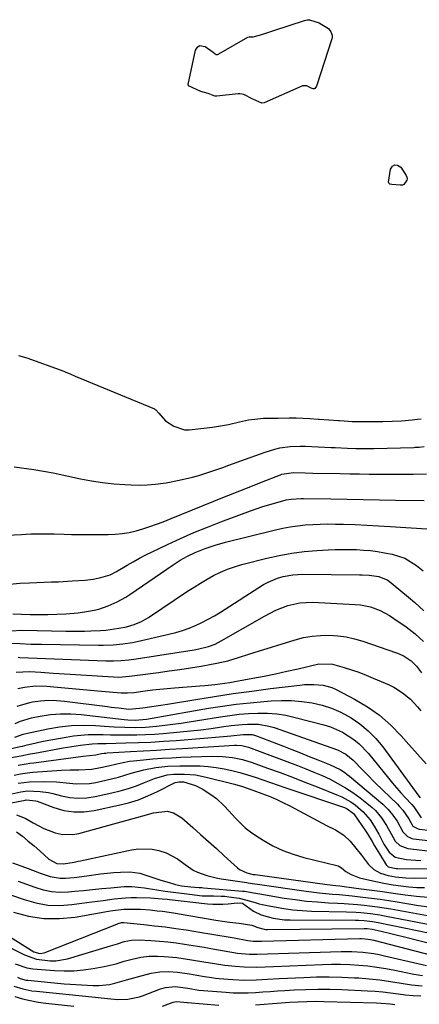
# Model space of a CAD drawing. Units: inches. Extents: x 1910372 to 1915687, y 390300 to 395580.
# Drawn here: x 1910886 to 1911029, y 393824 to 394177 of the extents above; entities that cross this region are included whole.
import ezdxf

# ---------------------------------------------------------------- set-up
doc = ezdxf.new("R2010")
doc.units = ezdxf.units.IN
doc.header["$MEASUREMENT"] = 0
doc.layers.add('7', color=7, linetype='Continuous')
doc.layers.add('8', color=7, linetype='Continuous')

msp = doc.modelspace()

# ---------------------------------------------------------------- linework, layer by layer
at = {"layer": '7', "color": 18}
for points in [[(1910883.63, 394016.64, 1632), (1910890.65, 394015.7, 1632), (1910897.64, 394014.46, 1632), (1910907.46, 394012.38, 1632), (1910911.42, 394011.64, 1632), (1910915.39, 394011.03, 1632), (1910919.39, 394010.59, 1632), (1910923.41, 394010.28, 1632), (1910925.66, 394010.16, 1632), (1910928.56, 394010.1, 1632), (1910931.45, 394010.16, 1632), (1910934.34, 394010.41, 1632), (1910937.21, 394010.78, 1632), (1910938.25, 394010.95, 1632), (1910942.93, 394011.83, 1632), (1910947.71, 394012.99, 1632), (1910949.92, 394013.61, 1632), (1910954.3, 394014.98, 1632), (1910958.63, 394016.49, 1632), (1910960.79, 394017.27, 1632), (1910965.1, 394018.83, 1632), (1910973.85, 394022, 1632), (1910977.35, 394023.07, 1632), (1910979.13, 394023.45, 1632), (1910982.76, 394023.96, 1632), (1910986.41, 394024.12, 1632), (1910988.24, 394024.08, 1632), (1910997.51, 394023.64, 1632), (1910999, 394023.57, 1632), (1911003.47, 394023.38, 1632), (1911006.46, 394023.29, 1632), (1911008.61, 394023.27, 1632), (1911011.84, 394023.29, 1632), (1911012.92, 394023.31, 1632), (1911027.31, 394023.67, 1632), (1911027.77, 394023.68, 1632), (1911029.16, 394023.78, 1632), (1911030.99, 394024, 1632)], [(1910881.01, 393992.11, 1634), (1910886.27, 393992.4, 1634), (1910889.61, 393992.56, 1634), (1910892.96, 393992.64, 1634), (1910896.31, 393992.65, 1634), (1910897.98, 393992.62, 1634), (1910901.61, 393992.5, 1634), (1910904.26, 393992.42, 1634), (1910906.92, 393992.36, 1634), (1910909.57, 393992.34, 1634), (1910912.22, 393992.33, 1634), (1910917.37, 393992.35, 1634), (1910919.91, 393992.46, 1634), (1910922.44, 393992.7, 1634), (1910924.94, 393993.13, 1634), (1910927.42, 393993.7, 1634), (1910929.88, 393994.41, 1634), (1910932.31, 393995.18, 1634), (1910934.72, 393996.04, 1634), (1910937.1, 393996.96, 1634), (1910940.01, 393998.14, 1634), (1910943.83, 393999.69, 1634), (1910947.66, 394001.24, 1634), (1910951.48, 394002.79, 1634), (1910955.31, 394004.34, 1634), (1910956.83, 394004.95, 1634), (1910960.75, 394006.52, 1634), (1910964.68, 394008.09, 1634), (1910968.61, 394009.64, 1634), (1910972.54, 394011.18, 1634), (1910979.28, 394013.81, 1634), (1910979.85, 394014.02, 1634), (1910984.04, 394014.62, 1634), (1910988.25, 394014.5, 1634), (1910990.97, 394014.44, 1634), (1911000.81, 394014.24, 1634), (1911004.29, 394014.18, 1634), (1911007.77, 394014.12, 1634), (1911011.25, 394014.07, 1634), (1911014.73, 394014.03, 1634), (1911019.03, 394014, 1634), (1911021.7, 394013.99, 1634), (1911024.36, 394014.01, 1634), (1911027.02, 394014.04, 1634), (1911031.79, 394014.11, 1634)], [(1910882.05, 393974.57, 1636), (1910885.59, 393974.83, 1636), (1910889.13, 393975.01, 1636), (1910896.99, 393975.31, 1636), (1910899.49, 393975.41, 1636), (1910904.48, 393975.68, 1636), (1910909.14, 393976.01, 1636), (1910911.94, 393976.33, 1636), (1910914.71, 393976.89, 1636), (1910918.05, 393977.87, 1636), (1910920.4, 393979.06, 1636), (1910924.22, 393981.33, 1636), (1910926.43, 393982.6, 1636), (1910928.66, 393983.83, 1636), (1910930.92, 393985.01, 1636), (1910933.2, 393986.14, 1636), (1910938.71, 393988.78, 1636), (1910943.44, 393990.97, 1636), (1910948.22, 393993.08, 1636), (1910953.05, 393995.05, 1636), (1910957.92, 393996.94, 1636), (1910968.5, 394000.89, 1636), (1910973.01, 394002.45, 1636), (1910977.6, 394003.79, 1636), (1910981.35, 394004.77, 1636), (1910983.12, 394005.08, 1636), (1910986.72, 394005.32, 1636), (1910987.62, 394005.32, 1636), (1910997.45, 394005.15, 1636), (1911003.27, 394005.05, 1636), (1911009.08, 394004.95, 1636), (1911014.9, 394004.85, 1636), (1911020.71, 394004.74, 1636), (1911030.94, 394004.55, 1636)], [(1910883.17, 393963.86, 1638), (1910889.3, 393963.66, 1638), (1910892.5, 393963.61, 1638), (1910895.71, 393963.62, 1638), (1910898.91, 393963.73, 1638), (1910902.11, 393963.91, 1638), (1910906.64, 393964.27, 1638), (1910910.34, 393964.79, 1638), (1910912.37, 393965.17, 1638), (1910914.08, 393965.59, 1638), (1910917.41, 393966.69, 1638), (1910920.62, 393968.16, 1638), (1910923.68, 393969.89, 1638), (1910925.17, 393970.85, 1638), (1910940.75, 393981.46, 1638), (1910943.29, 393983.09, 1638), (1910945.9, 393984.58, 1638), (1910948.61, 393985.9, 1638), (1910952.2, 393987.31, 1638), (1910955.86, 393988.53, 1638), (1910959.58, 393989.56, 1638), (1910977.48, 393994.05, 1638), (1910980.14, 393994.65, 1638), (1910982.81, 393995.16, 1638), (1910985.5, 393995.53, 1638), (1910988.2, 393995.82, 1638), (1910990.92, 393996, 1638), (1910993.64, 393996.12, 1638), (1910996.36, 393996.16, 1638), (1910999.09, 393996.13, 1638), (1911002.01, 393996.06, 1638), (1911006.2, 393995.93, 1638), (1911010.38, 393995.76, 1638), (1911014.56, 393995.53, 1638), (1911018.74, 393995.27, 1638), (1911031.92, 393994.35, 1638)], [(1910882.17, 393953.29, 1642), (1910885.64, 393953.16, 1642), (1910889.55, 393953.01, 1642), (1910893.46, 393952.92, 1642), (1910913.88, 393952.6, 1642), (1910915.64, 393952.6, 1642), (1910919.15, 393952.72, 1642), (1910922.66, 393953.04, 1642), (1910926.12, 393953.59, 1642), (1910927.85, 393953.94, 1642), (1910939.2, 393956.54, 1642), (1910941.65, 393957.17, 1642), (1910944.07, 393957.89, 1642), (1910946.45, 393958.75, 1642), (1910948.8, 393959.7, 1642), (1910951.1, 393960.77, 1642), (1910953.36, 393961.91, 1642), (1910955.57, 393963.15, 1642), (1910957.74, 393964.47, 1642), (1910973.27, 393974.35, 1642), (1910974.89, 393975.27, 1642), (1910978.31, 393976.73, 1642), (1910980.31, 393977.31, 1642), (1910983.78, 393977.93, 1642), (1910987.3, 393978.11, 1642), (1911007.78, 393977.84, 1642), (1911008.65, 393977.83, 1642), (1911011.25, 393977.76, 1642), (1911014.67, 393977.26, 1642), (1911017.86, 393975.92, 1642), (1911019.85, 393974.4, 1642), (1911022.63, 393972.14, 1642), (1911025.37, 393969.86, 1642), (1911027.66, 393967.91, 1642), (1911030.91, 393964.98, 1642)], [(1910885.08, 393948.26, 1644), (1910885.69, 393948.23, 1644), (1910916.58, 393946.97, 1644), (1910919.31, 393946.94, 1644), (1910922.04, 393947.06, 1644), (1910924.76, 393947.32, 1644), (1910927.46, 393947.69, 1644), (1910948.26, 393950.94, 1644), (1910949.55, 393951.17, 1644), (1910953.4, 393952.14, 1644), (1910955.79, 393953.03, 1644), (1910958.06, 393954.18, 1644), (1910973.57, 393963.07, 1644), (1910977.65, 393965.15, 1644), (1910981.91, 393966.81, 1644), (1910986.33, 393967.84, 1644), (1910990.86, 393968.04, 1644), (1911006.19, 393967.28, 1644), (1911008.06, 393967.1, 1644), (1911011.7, 393966.34, 1644), (1911015.21, 393965.02, 1644), (1911018.52, 393963.27, 1644), (1911020.1, 393962.25, 1644), (1911024.54, 393959.16, 1644), (1911027.77, 393956.71, 1644), (1911030.78, 393953.99, 1644)], [(1910884.3, 393942.94, 1646), (1910889.05, 393943.2, 1646), (1910893.23, 393942.87, 1646), (1910897.62, 393942.56, 1646), (1910899.81, 393942.42, 1646), (1910919.32, 393941.22, 1646), (1910921.25, 393941.17, 1646), (1910925.11, 393941.43, 1646), (1910927.03, 393941.66, 1646), (1910935.49, 393942.82, 1646), (1910939.33, 393943.36, 1646), (1910943.16, 393943.92, 1646), (1910946.99, 393944.51, 1646), (1910950.82, 393945.12, 1646), (1910954.51, 393945.73, 1646), (1910956.48, 393946.09, 1646), (1910960.36, 393947.02, 1646), (1910964.19, 393948.18, 1646), (1910968, 393949.38, 1646), (1910969.91, 393949.97, 1646), (1910984.66, 393954.54, 1646), (1910987.65, 393955.31, 1646), (1910990.67, 393955.87, 1646), (1910993.73, 393956.14, 1646), (1910996.82, 393956.21, 1646), (1910999.9, 393955.98, 1646), (1911002.95, 393955.57, 1646), (1911005.95, 393954.88, 1646), (1911008.91, 393954.01, 1646), (1911021, 393949.83, 1646), (1911021.94, 393949.47, 1646), (1911023.77, 393948.61, 1646), (1911026.34, 393946.99, 1646), (1911028.27, 393945.11, 1646), (1911030.06, 393942.69, 1646)], [(1910884.92, 393937.03, 1648), (1910887.25, 393937.58, 1648), (1910891.3, 393938.04, 1648), (1910895.37, 393937.93, 1648), (1910899.17, 393937.54, 1648), (1910903.12, 393937.15, 1648), (1910907.06, 393936.77, 1648), (1910911.01, 393936.41, 1648), (1910914.96, 393936.06, 1648), (1910922.05, 393935.45, 1648), (1910924.32, 393935.44, 1648), (1910926.59, 393935.67, 1648), (1910930.72, 393936.2, 1648), (1910933.36, 393936.51, 1648), (1910935.99, 393936.8, 1648), (1910938.63, 393937.05, 1648), (1910941.27, 393937.27, 1648), (1910950.28, 393937.96, 1648), (1910952.1, 393938.11, 1648), (1910955.73, 393938.49, 1648), (1910959.37, 393938.95, 1648), (1910961.16, 393939.21, 1648), (1910962.94, 393939.51, 1648), (1910969.36, 393940.71, 1648), (1910973.46, 393941.5, 1648), (1910977.54, 393942.33, 1648), (1910981.61, 393943.23, 1648), (1910985.68, 393944.16, 1648), (1910993.07, 393945.91, 1648), (1910998.06, 393945.8, 1648), (1911002.2, 393944.59, 1648), (1911004.85, 393943.76, 1648), (1911007.49, 393942.86, 1648), (1911010.09, 393941.86, 1648), (1911012.66, 393940.8, 1648), (1911018.37, 393938.32, 1648), (1911020.04, 393937.5, 1648), (1911023.18, 393935.55, 1648), (1911026.04, 393933.17, 1648), (1911028.61, 393930.49, 1648), (1911029.8, 393929.05, 1648)], [(1910883.9, 393924.51, 1652), (1910885.82, 393925.35, 1652), (1910889.86, 393926.5, 1652), (1910892.97, 393927.11, 1652), (1910896.62, 393927.66, 1652), (1910900.27, 393927.97, 1652), (1910903.94, 393927.95, 1652), (1910907.62, 393927.69, 1652), (1910923.08, 393925.9, 1652), (1910924.4, 393925.76, 1652), (1910927.04, 393925.66, 1652), (1910931.15, 393926.09, 1652), (1910933.19, 393926.41, 1652), (1910953.5, 393929.94, 1652), (1910958.44, 393930.72, 1652), (1910963.4, 393931.41, 1652), (1910968.38, 393931.95, 1652), (1910973.37, 393932.39, 1652), (1910975.97, 393932.58, 1652), (1910979.66, 393932.72, 1652), (1910983.34, 393932.68, 1652), (1910987.01, 393932.38, 1652), (1910990.67, 393931.9, 1652), (1910994.25, 393931.09, 1652), (1910997.72, 393930.01, 1652), (1911001.06, 393928.54, 1652), (1911004.7, 393926.56, 1652), (1911007.9, 393924.33, 1652), (1911010.9, 393921.87, 1652), (1911013.59, 393919.09, 1652), (1911016.08, 393916.08, 1652), (1911029.11, 393898.34, 1652), (1911029.56, 393897.75, 1652)], [(1910883.84, 393919.55, 1654), (1910886.83, 393920.62, 1654), (1910888.37, 393921.01, 1654), (1910895.66, 393922.53, 1654), (1910899.92, 393923.23, 1654), (1910904.19, 393923.71, 1654), (1910908.49, 393923.85, 1654), (1910912.81, 393923.75, 1654), (1910917.73, 393923.44, 1654), (1910919.6, 393923.33, 1654), (1910923.34, 393923.15, 1654), (1910927.07, 393923.06, 1654), (1910930.81, 393923.19, 1654), (1910934.81, 393923.55, 1654), (1910937.74, 393923.87, 1654), (1910940.66, 393924.23, 1654), (1910943.58, 393924.64, 1654), (1910946.49, 393925.08, 1654), (1910957.74, 393926.9, 1654), (1910961.1, 393927.38, 1654), (1910964.47, 393927.77, 1654), (1910967.85, 393928.03, 1654), (1910971.24, 393928.21, 1654), (1910974.62, 393928.17, 1654), (1910977.98, 393927.93, 1654), (1910981.3, 393927.41, 1654), (1910984.6, 393926.69, 1654), (1910994.95, 393923.97, 1654), (1910997.25, 393923.24, 1654), (1911001.65, 393921.31, 1654), (1911005.71, 393918.7, 1654), (1911007.58, 393917.19, 1654), (1911010.91, 393913.7, 1654), (1911018.12, 393904.85, 1654), (1911019.59, 393903.08, 1654), (1911022.62, 393899.61, 1654), (1911024.17, 393897.91, 1654), (1911026.53, 393895.38, 1654), (1911027.29, 393894.52, 1654), (1911029.87, 393890.63, 1654)], [(1910880.94, 393915.19, 1656), (1910885.72, 393916.19, 1656), (1910886.58, 393916.38, 1656), (1910888.31, 393916.77, 1656), (1910889.89, 393917.14, 1656), (1910893.56, 393917.95, 1656), (1910894.79, 393918.19, 1656), (1910902.25, 393919.6, 1656), (1910904.9, 393920.02, 1656), (1910907.55, 393920.33, 1656), (1910910.22, 393920.48, 1656), (1910912.9, 393920.52, 1656), (1910915.58, 393920.48, 1656), (1910918.27, 393920.44, 1656), (1910920.96, 393920.41, 1656), (1910924.56, 393920.38, 1656), (1910927.71, 393920.39, 1656), (1910930.85, 393920.47, 1656), (1910933.98, 393920.65, 1656), (1910937.12, 393920.89, 1656), (1910943.23, 393921.45, 1656), (1910946.96, 393921.82, 1656), (1910950.68, 393922.23, 1656), (1910954.4, 393922.71, 1656), (1910958.11, 393923.22, 1656), (1910961.65, 393923.75, 1656), (1910965.54, 393924.17, 1656), (1910967.48, 393924.27, 1656), (1910971.38, 393924.21, 1656), (1910975.18, 393923.55, 1656), (1910977.04, 393923, 1656), (1910999.78, 393914.99, 1656), (1911002.83, 393913.46, 1656), (1911005.45, 393911.27, 1656), (1911008.79, 393907.8, 1656), (1911010.32, 393906.25, 1656), (1911013.41, 393903.19, 1656), (1911021.34, 393895.47, 1656), (1911022.01, 393894.79, 1656), (1911023.26, 393893.36, 1656), (1911025.42, 393890.23, 1656), (1911026.94, 393887.64, 1656), (1911028.8, 393886.62, 1656), (1911029.22, 393886.54, 1656), (1911054.28, 393883.66, 1656)], [(1910881.89, 393912.12, 1658), (1910885.94, 393912.91, 1658), (1910889.36, 393913.55, 1658), (1910891.07, 393913.86, 1658), (1910901.18, 393915.71, 1658), (1910904.32, 393916.26, 1658), (1910907.47, 393916.75, 1658), (1910911.64, 393917.22, 1658), (1910913.65, 393917.28, 1658), (1910916.67, 393917.34, 1658), (1910923.71, 393917.49, 1658), (1910928.23, 393917.62, 1658), (1910932.75, 393917.81, 1658), (1910937.27, 393918.07, 1658), (1910941.79, 393918.4, 1658), (1910958.83, 393919.76, 1658), (1910961.43, 393920, 1658), (1910965.97, 393920.56, 1658), (1910969.14, 393920.49, 1658), (1910970.36, 393920.14, 1658), (1910980.35, 393916.28, 1658), (1910983.45, 393915.09, 1658), (1910986.54, 393913.88, 1658), (1910989.63, 393912.67, 1658), (1910992.71, 393911.46, 1658), (1910996.91, 393909.8, 1658), (1911000.72, 393907.96, 1658), (1911002.5, 393906.82, 1658), (1911003.34, 393906.19, 1658), (1911004.17, 393905.53, 1658), (1911016.1, 393895.45, 1658), (1911018.01, 393893.63, 1658), (1911019.71, 393891.6, 1658), (1911021.21, 393889.42, 1658), (1911023.31, 393885.62, 1658), (1911024.93, 393883.89, 1658), (1911026.02, 393883.37, 1658), (1911026.6, 393883.21, 1658), (1911027.19, 393883.1, 1658), (1911050.93, 393880.33, 1658)], [(1910883.63, 393905.95, 1662), (1910885.84, 393906.39, 1662), (1910889.17, 393906.85, 1662), (1910890.29, 393906.95, 1662), (1910900.6, 393907.7, 1662), (1910903.72, 393907.83, 1662), (1910906.84, 393907.78, 1662), (1910911.49, 393908.02, 1662), (1910914.58, 393908.62, 1662), (1910917.56, 393909.3, 1662), (1910920.52, 393910.04, 1662), (1910925.01, 393910.92, 1662), (1910926.52, 393911.1, 1662), (1910930.13, 393911.46, 1662), (1910933.45, 393911.75, 1662), (1910936.78, 393912, 1662), (1910940.12, 393912.19, 1662), (1910943.45, 393912.33, 1662), (1910954.77, 393912.7, 1662), (1910958.43, 393912.66, 1662), (1910962.06, 393912.28, 1662), (1910965.65, 393911.56, 1662), (1910969.14, 393910.49, 1662), (1910974.68, 393908.49, 1662), (1910979.16, 393906.85, 1662), (1910983.64, 393905.18, 1662), (1910988.1, 393903.46, 1662), (1910992.54, 393901.71, 1662), (1910999.6, 393898.91, 1662), (1911001.34, 393898.13, 1662), (1911004.66, 393896.29, 1662), (1911006.23, 393895.22, 1662), (1911009.09, 393892.74, 1662), (1911011.52, 393889.83, 1662), (1911013.02, 393887.62, 1662), (1911014.69, 393884.78, 1662), (1911016.49, 393881.18, 1662), (1911018.34, 393878.23, 1662), (1911020.5, 393876.45, 1662), (1911024.48, 393875.68, 1662), (1911027.97, 393875.33, 1662), (1911029.72, 393875.23, 1662)], [(1910885.04, 393902.99, 1664), (1910889.06, 393903.56, 1664), (1910893.96, 393903.64, 1664), (1910898.76, 393903.51, 1664), (1910903.54, 393902.99, 1664), (1910905.92, 393902.77, 1664), (1910910.65, 393902.93, 1664), (1910913.01, 393903.3, 1664), (1910916.53, 393904.06, 1664), (1910921.14, 393905.19, 1664), (1910925.67, 393906.58, 1664), (1910930.21, 393907.89, 1664), (1910934.49, 393908.68, 1664), (1910938.83, 393909.13, 1664), (1910943.19, 393909.29, 1664), (1910947.52, 393909.3, 1664), (1910950.42, 393909.22, 1664), (1910953.31, 393909.03, 1664), (1910956.17, 393908.67, 1664), (1910959.03, 393908.19, 1664), (1910961.87, 393907.57, 1664), (1910964.68, 393906.88, 1664), (1910967.46, 393906.06, 1664), (1910970.22, 393905.17, 1664), (1910972.97, 393904.23, 1664), (1910975.71, 393903.29, 1664), (1910978.46, 393902.35, 1664), (1910981.21, 393901.42, 1664), (1911002.29, 393894.32, 1664), (1911003.34, 393893.87, 1664), (1911005.55, 393892.1, 1664), (1911005.9, 393891.65, 1664), (1911009.92, 393885.89, 1664), (1911010.65, 393884.81, 1664), (1911012.33, 393882.03, 1664), (1911013.15, 393880.59, 1664), (1911014.91, 393877.6, 1664), (1911017.29, 393873.72, 1664), (1911017.98, 393873.04, 1664), (1911020.94, 393872.43, 1664), (1911021.34, 393872.42, 1664), (1911050.34, 393872.27, 1664)], [(1910881.7, 393898.97, 1666), (1910885.96, 393899.91, 1666), (1910888.44, 393900.3, 1666), (1910892.99, 393900.09, 1666), (1910895.98, 393899.64, 1666), (1910897.46, 393899.3, 1666), (1910900.58, 393898.5, 1666), (1910903.61, 393897.94, 1666), (1910906.65, 393897.67, 1666), (1910909.7, 393897.83, 1666), (1910912.75, 393898.26, 1666), (1910918.72, 393899.55, 1666), (1910921.72, 393900.29, 1666), (1910924.69, 393901.13, 1666), (1910927.61, 393902.13, 1666), (1910930.5, 393903.24, 1666), (1910934.05, 393904.72, 1666), (1910938.54, 393906.04, 1666), (1910940.87, 393906.32, 1666), (1910944.83, 393906.32, 1666), (1910948.78, 393905.99, 1666), (1910952.67, 393905.24, 1666), (1910961.89, 393902.95, 1666), (1910962.84, 393902.71, 1666), (1910965.65, 393901.86, 1666), (1910969.35, 393900.56, 1666), (1910972.65, 393899.33, 1666), (1910975.2, 393898.32, 1666), (1910977.72, 393897.25, 1666), (1910980.2, 393896.09, 1666), (1910982.65, 393894.86, 1666), (1910992.75, 393889.55, 1666), (1910995.92, 393887.89, 1666), (1910999.09, 393886.22, 1666), (1911002.08, 393884.33, 1666), (1911004.36, 393882.15, 1666), (1911006.42, 393879.72, 1666), (1911008.4, 393877.22, 1666), (1911011, 393873.87, 1666), (1911012.94, 393871.99, 1666), (1911015.32, 393870.73, 1666), (1911017.98, 393869.93, 1666), (1911020.71, 393869.42, 1666), (1911024.36, 393869.05, 1666), (1911027.58, 393868.97, 1666), (1911047.35, 393869.22, 1666)], [(1910880.67, 393895.56, 1668), (1910887.49, 393896.94, 1668), (1910887.87, 393897.02, 1668), (1910891.33, 393896.69, 1668), (1910891.85, 393896.52, 1668), (1910897.9, 393894.25, 1668), (1910901.46, 393893.26, 1668), (1910905.05, 393892.69, 1668), (1910908.69, 393892.73, 1668), (1910912.35, 393893.2, 1668), (1910921.06, 393895.08, 1668), (1910924.68, 393896, 1668), (1910928.23, 393897.1, 1668), (1910931.69, 393898.47, 1668), (1910935.08, 393900.01, 1668), (1910941.26, 393903.11, 1668), (1910941.52, 393903.23, 1668), (1910942.91, 393903.57, 1668), (1910944.41, 393903.52, 1668), (1910948.76, 393902.2, 1668), (1910951.18, 393901.02, 1668), (1910954.3, 393899, 1668), (1910956.32, 393897.5, 1668), (1910959.08, 393894.92, 1668), (1910960.81, 393893.09, 1668), (1910963.2, 393890.42, 1668), (1910966.63, 393887.05, 1668), (1910968.52, 393885.57, 1668), (1910970.51, 393884.2, 1668), (1910973.16, 393882.52, 1668), (1910976.62, 393880.57, 1668), (1910980.17, 393878.85, 1668), (1910983.88, 393877.5, 1668), (1910987.68, 393876.38, 1668), (1910999.54, 393873.52, 1668), (1911000.02, 393873.37, 1668), (1911001.27, 393872.59, 1668), (1911002.86, 393871.35, 1668), (1911004.72, 393870.19, 1668), (1911007.68, 393869.07, 1668), (1911011.44, 393868.21, 1668), (1911014.23, 393867.61, 1668), (1911017.02, 393867.06, 1668), (1911019.82, 393866.58, 1668), (1911022.63, 393866.15, 1668), (1911025.45, 393865.82, 1668), (1911028.28, 393865.6, 1668), (1911031.12, 393865.52, 1668)], [(1910884.41, 393885.62, 1672), (1910886.56, 393883.95, 1672), (1910888.68, 393882.25, 1672), (1910890.75, 393880.5, 1672), (1910892.8, 393878.72, 1672), (1910896.11, 393875.77, 1672), (1910898.98, 393874.18, 1672), (1910901.33, 393874.01, 1672), (1910905.13, 393874.65, 1672), (1910906.63, 393874.98, 1672), (1910907.38, 393875.14, 1672), (1910925.76, 393879.11, 1672), (1910928.24, 393879.46, 1672), (1910933.18, 393879.34, 1672), (1910935.65, 393878.87, 1672), (1910938.23, 393878.03, 1672), (1910942.3, 393875.92, 1672), (1910945.05, 393873.83, 1672), (1910947.93, 393871.84, 1672), (1910949.5, 393871.06, 1672), (1910952.81, 393869.86, 1672), (1910956.24, 393869.02, 1672), (1910957.98, 393868.72, 1672), (1910967.27, 393867.34, 1672), (1910967.75, 393867.27, 1672), (1910970.12, 393866.91, 1672), (1910971.06, 393866.76, 1672), (1910988.54, 393864.22, 1672), (1910993.26, 393863.63, 1672), (1910997.99, 393863.2, 1672), (1911000.36, 393863.02, 1672), (1911005.1, 393862.57, 1672), (1911008.94, 393862.14, 1672), (1911012.03, 393861.75, 1672), (1911015.13, 393861.34, 1672), (1911018.22, 393860.88, 1672), (1911021.3, 393860.39, 1672), (1911028.91, 393859.13, 1672), (1911032.68, 393858.65, 1672)], [(1910882.97, 393874.46, 1674), (1910887.63, 393872.74, 1674), (1910891.18, 393871.41, 1674), (1910892.95, 393870.73, 1674), (1910896.5, 393869.47, 1674), (1910900.15, 393868.92, 1674), (1910902.02, 393868.94, 1674), (1910905.16, 393869.21, 1674), (1910909.76, 393869.75, 1674), (1910914.64, 393870.48, 1674), (1910919.44, 393870.98, 1674), (1910921.85, 393871.13, 1674), (1910925.12, 393871.17, 1674), (1910928.76, 393870.66, 1674), (1910930.54, 393870.16, 1674), (1910934.85, 393868.69, 1674), (1910936.32, 393868.21, 1674), (1910939.29, 393867.32, 1674), (1910941.63, 393866.7, 1674), (1910943.8, 393866.22, 1674), (1910947.06, 393865.76, 1674), (1910949.93, 393865.6, 1674), (1910951.09, 393865.55, 1674), (1910951.66, 393865.5, 1674), (1910965.7, 393864.3, 1674), (1910966.48, 393864.22, 1674), (1910969.57, 393863.66, 1674), (1910971.12, 393863.36, 1674), (1910971.89, 393863.23, 1674), (1910980.68, 393861.78, 1674), (1910984.65, 393861.2, 1674), (1910988.63, 393860.71, 1674), (1910992.63, 393860.37, 1674), (1910996.64, 393860.11, 1674), (1910999.85, 393859.97, 1674), (1911002.26, 393859.84, 1674), (1911007.05, 393859.47, 1674), (1911009.45, 393859.23, 1674), (1911014.22, 393858.63, 1674), (1911018.97, 393857.86, 1674), (1911036.08, 393854.8, 1674)], [(1910885.09, 393867.85, 1676), (1910888.04, 393866.76, 1676), (1910890.99, 393865.65, 1676), (1910893.97, 393864.75, 1676), (1910896.99, 393864.13, 1676), (1910900.06, 393863.94, 1676), (1910903.16, 393864.02, 1676), (1910905.24, 393864.22, 1676), (1910908.52, 393864.54, 1676), (1910911.81, 393864.85, 1676), (1910915.09, 393865.16, 1676), (1910918.37, 393865.46, 1676), (1910923.08, 393865.9, 1676), (1910925.86, 393865.97, 1676), (1910930.48, 393865.47, 1676), (1910934.93, 393864.75, 1676), (1910937.85, 393864.29, 1676), (1910940.77, 393863.87, 1676), (1910943.7, 393863.48, 1676), (1910946.64, 393863.12, 1676), (1910951.14, 393862.63, 1676), (1910955.25, 393862.54, 1676), (1910957.99, 393862.51, 1676), (1910959.35, 393862.4, 1676), (1910960.71, 393862.25, 1676), (1910964.43, 393861.72, 1676), (1910968.49, 393860.68, 1676), (1910970.6, 393860, 1676), (1910971.67, 393859.73, 1676), (1910972.75, 393859.48, 1676), (1910977.17, 393858.6, 1676), (1910980.47, 393858.02, 1676), (1910983.79, 393857.56, 1676), (1910987.13, 393857.28, 1676), (1910990.48, 393857.11, 1676), (1911003.11, 393856.82, 1676), (1911006.53, 393856.67, 1676), (1911008.23, 393856.54, 1676), (1911011.63, 393856.19, 1676), (1911015.01, 393855.69, 1676), (1911016.7, 393855.39, 1676), (1911043.55, 393850.24, 1676)], [(1910882.66, 393862.87, 1678), (1910887.2, 393861.22, 1678), (1910891.4, 393860.03, 1678), (1910895.65, 393859.26, 1678), (1910899.96, 393859.12, 1678), (1910904.32, 393859.4, 1678), (1910911.56, 393860.4, 1678), (1910913.56, 393860.67, 1678), (1910915.56, 393860.95, 1678), (1910919.57, 393861.48, 1678), (1910923.59, 393861.85, 1678), (1910925.6, 393861.92, 1678), (1910927.62, 393861.94, 1678), (1910932.55, 393861.85, 1678), (1910936.85, 393861.53, 1678), (1910938.57, 393861.34, 1678), (1910939.43, 393861.24, 1678), (1910953.1, 393859.68, 1678), (1910954.95, 393859.54, 1678), (1910958.66, 393859.55, 1678), (1910960.51, 393859.71, 1678), (1910963.79, 393860.09, 1678), (1910965.72, 393859.95, 1678), (1910969.65, 393857.12, 1678), (1910972.37, 393855.75, 1678), (1910976.74, 393854.54, 1678), (1910980.75, 393854, 1678), (1910982.78, 393853.91, 1678), (1911006.3, 393853.8, 1678), (1911007.33, 393853.78, 1678), (1911009.38, 393853.68, 1678), (1911012.44, 393853.34, 1678), (1911014.46, 393852.98, 1678), (1911033.13, 393849.14, 1678)], [(1910872.12, 393854.07, 1682), (1910890.68, 393842.47, 1682), (1910892.8, 393841.85, 1682), (1910894.34, 393842.09, 1682), (1910920.54, 393852.45, 1682), (1910920.93, 393852.61, 1682), (1910922.13, 393852.95, 1682), (1910922.6, 393852.98, 1682), (1910923.05, 393852.96, 1682), (1910930.25, 393852.26, 1682), (1910934.07, 393851.85, 1682), (1910937.88, 393851.4, 1682), (1910941.68, 393850.88, 1682), (1910945.48, 393850.32, 1682), (1910950.99, 393849.45, 1682), (1910953.92, 393848.97, 1682), (1910956.84, 393848.49, 1682), (1910959.76, 393847.98, 1682), (1910962.69, 393847.45, 1682), (1910967.56, 393846.56, 1682), (1910969.5, 393846.31, 1682), (1910971.52, 393846.25, 1682), (1910972.56, 393846.28, 1682), (1911007.86, 393847.19, 1682), (1911008.5, 393847.19, 1682), (1911009.78, 393847.13, 1682), (1911011.68, 393846.87, 1682), (1911012.31, 393846.74, 1682), (1911012.93, 393846.59, 1682), (1911036.32, 393840.58, 1682)], [(1910882.76, 393843.63, 1684), (1910887.31, 393841.37, 1684), (1910891.59, 393839.86, 1684), (1910896.48, 393839.22, 1684), (1910898.6, 393839.24, 1684), (1910902.8, 393840, 1684), (1910918.24, 393844.57, 1684), (1910919.07, 393844.83, 1684), (1910920.7, 393845.36, 1684), (1910923.15, 393846.16, 1684), (1910925.79, 393846.65, 1684), (1910928.48, 393846.73, 1684), (1910932.75, 393846.49, 1684), (1910935.79, 393846.28, 1684), (1910938.81, 393846, 1684), (1910941.83, 393845.64, 1684), (1910944.84, 393845.21, 1684), (1910949.53, 393844.47, 1684), (1910951.93, 393844.08, 1684), (1910954.33, 393843.68, 1684), (1910959.12, 393842.84, 1684), (1910963.91, 393842.03, 1684), (1910968.18, 393841.64, 1684), (1910970.96, 393841.61, 1684), (1910974.68, 393841.72, 1684), (1911001.08, 393842.57, 1684), (1911005.02, 393842.57, 1684), (1911008.95, 393842.31, 1684), (1911012.86, 393841.8, 1684), (1911014.79, 393841.45, 1684), (1911016.72, 393841.04, 1684), (1911031.79, 393837.54, 1684)], [(1910883.98, 393838.14, 1686), (1910888.16, 393836.66, 1686), (1910890.36, 393836.34, 1686), (1910898.15, 393835.74, 1686), (1910901.62, 393835.6, 1686), (1910905.09, 393835.65, 1686), (1910908.55, 393835.95, 1686), (1910912, 393836.44, 1686), (1910915.94, 393837.14, 1686), (1910920.29, 393838.18, 1686), (1910923.14, 393839.07, 1686), (1910926.01, 393839.87, 1686), (1910929.08, 393840.52, 1686), (1910932.13, 393840.84, 1686), (1910935.17, 393840.85, 1686), (1910937.46, 393840.78, 1686), (1910942.02, 393840.39, 1686), (1910944.3, 393840.08, 1686), (1910948.09, 393839.48, 1686), (1910951.82, 393838.87, 1686), (1910955.55, 393838.22, 1686), (1910959.28, 393837.64, 1686), (1910963.04, 393837.25, 1686), (1910966.23, 393837.02, 1686), (1910970.75, 393837, 1686), (1910973.77, 393837.12, 1686), (1910976.78, 393837.24, 1686), (1910994.37, 393837.94, 1686), (1910997.65, 393838.02, 1686), (1911000.92, 393838.01, 1686), (1911004.2, 393837.89, 1686), (1911007.47, 393837.69, 1686), (1911010.73, 393837.37, 1686), (1911013.99, 393836.97, 1686), (1911017.22, 393836.44, 1686), (1911020.44, 393835.84, 1686), (1911027.22, 393834.43, 1686), (1911030.32, 393833.9, 1686)], [(1910884.74, 393833.35, 1688), (1910885.75, 393832.88, 1688), (1910887.92, 393832.31, 1688), (1910888.47, 393832.24, 1688), (1910901.62, 393830.99, 1688), (1910903.68, 393830.82, 1688), (1910907.8, 393830.55, 1688), (1910912.03, 393830.38, 1688), (1910913.99, 393830.37, 1688), (1910917.9, 393830.75, 1688), (1910919.82, 393831.19, 1688), (1910923.95, 393832.34, 1688), (1910927.98, 393833.46, 1688), (1910932.79, 393834.75, 1688), (1910935.92, 393835.24, 1688), (1910939.1, 393835.35, 1688), (1910942.27, 393835.14, 1688), (1910946.64, 393834.5, 1688), (1910949.31, 393834.06, 1688), (1910951.97, 393833.6, 1688), (1910954.64, 393833.19, 1688), (1910955.98, 393833.04, 1688), (1910957.33, 393832.91, 1688), (1910962.21, 393832.52, 1688), (1910966.37, 393832.33, 1688), (1910970.53, 393832.41, 1688), (1910974.7, 393832.63, 1688), (1910978.86, 393832.84, 1688), (1910987.71, 393833.28, 1688), (1910992.28, 393833.43, 1688), (1910996.85, 393833.48, 1688), (1911001.41, 393833.37, 1688), (1911005.98, 393833.17, 1688), (1911007.43, 393833.08, 1688), (1911011.26, 393832.78, 1688), (1911015.08, 393832.39, 1688), (1911018.87, 393831.85, 1688), (1911022.66, 393831.22, 1688), (1911026.45, 393830.65, 1688), (1911030.25, 393830.24, 1688)], [(1910883.86, 393826.38, 1692), (1910886.61, 393825.6, 1692), (1910889.39, 393824.93, 1692), (1910892.2, 393824.42, 1692), (1910895.03, 393824.02, 1692), (1910905.04, 393822.88, 1692)], [(1910936.97, 393822.88, 1692), (1910940.77, 393824.38, 1692), (1910941.95, 393824.66, 1692), (1910944.55, 393824.4, 1692), (1910945.62, 393824.24, 1692), (1910945.89, 393824.22, 1692), (1910957.2, 393823.34, 1692)], [(1910970.4, 393823.4, 1692), (1910973.46, 393823.66, 1692), (1910976.51, 393823.9, 1692), (1910979.57, 393824.14, 1692), (1910982.63, 393824.37, 1692), (1910985.68, 393824.55, 1692), (1910988.74, 393824.67, 1692), (1910991.8, 393824.69, 1692), (1910994.86, 393824.65, 1692), (1911013.81, 393824.13, 1692), (1911015.48, 393824.06, 1692), (1911018.81, 393823.78, 1692), (1911020.47, 393823.57, 1692)]]:
    msp.add_polyline3d(points, dxfattribs=at)
at = {"layer": '8', "color": 18}
for points in [[(1910996.53, 394174.11, 1630), (1910997.37, 394172.96, 1630), (1910997.85, 394171.72, 1630), (1910997.85, 394171.07, 1630), (1910997.74, 394170.41, 1630), (1910992.39, 394153.74, 1630), (1910992.27, 394153.45, 1630), (1910991.64, 394152.61, 1630), (1910991.45, 394152.49, 1630), (1910991.25, 394152.42, 1630), (1910991.04, 394152.43, 1630), (1910990.37, 394152.72, 1630), (1910988.78, 394153.51, 1630), (1910987.51, 394153.55, 1630), (1910987.26, 394153.48, 1630), (1910987.01, 394153.38, 1630), (1910973.5, 394147.4, 1630), (1910972.62, 394147.27, 1630), (1910969.38, 394148.72, 1630), (1910966.13, 394150.4, 1630), (1910964.73, 394150.7, 1630), (1910964.44, 394150.7, 1630), (1910964.15, 394150.67, 1630), (1910956.44, 394149.77, 1630), (1910955.73, 394149.81, 1630), (1910953.34, 394150.76, 1630), (1910950.69, 394151.52, 1630), (1910946.32, 394153.56, 1630), (1910946.21, 394153.76, 1630), (1910946.19, 394153.87, 1630), (1910946.2, 394153.99, 1630), (1910948.83, 394166.4, 1630), (1910949.44, 394167.38, 1630), (1910950.19, 394167.98, 1630), (1910952.25, 394167.7, 1630), (1910955.08, 394165.57, 1630), (1910955.44, 394165.25, 1630), (1910956.25, 394164.83, 1630), (1910956.63, 394164.78, 1630), (1910956.94, 394164.85, 1630), (1910957.08, 394164.9, 1630), (1910957.21, 394164.97, 1630), (1910967.58, 394171.03, 1630), (1910968.03, 394171.18, 1630), (1910968.69, 394171.15, 1630), (1910969.56, 394171.14, 1630), (1910971.81, 394171.78, 1630), (1910974.39, 394172.55, 1630), (1910976.95, 394173.38, 1630), (1910988.01, 394177.04, 1630), (1910988.89, 394177.23, 1630), (1910989.77, 394177.29, 1630), (1910993.22, 394176.14, 1630), (1910994.15, 394175.52, 1630), (1910996.53, 394174.11, 1630)], [(1911018.22, 394118.56, 1630), (1911018.15, 394118.97, 1630), (1911018.9, 394123.56, 1630), (1911019.62, 394124.62, 1630), (1911020.45, 394125.18, 1630), (1911021.43, 394125.01, 1630), (1911022.53, 394124.34, 1630), (1911024.56, 394121.28, 1630), (1911024.79, 394120.71, 1630), (1911024.87, 394120.14, 1630), (1911024.72, 394119.59, 1630), (1911023.61, 394118.12, 1630), (1911023.2, 394117.91, 1630), (1911022.33, 394117.84, 1630), (1911019.4, 394118.03, 1630), (1911018.66, 394118.23, 1630), (1911018.22, 394118.56, 1630)], [(1910885.13, 394056.67, 1630), (1910888.11, 394055.81, 1630), (1910901.45, 394051.02, 1630), (1910901.97, 394050.83, 1630), (1910904.01, 394049.92, 1630), (1910905.54, 394049.24, 1630), (1910933.99, 394037.46, 1630), (1910934.17, 394037.38, 1630), (1910934.5, 394037.17, 1630), (1910935.58, 394035.95, 1630), (1910938.04, 394033.22, 1630), (1910940.98, 394031.23, 1630), (1910944.88, 394029.93, 1630), (1910945.71, 394029.91, 1630), (1910946.45, 394029.96, 1630), (1910954.9, 394030.93, 1630), (1910956.34, 394031.12, 1630), (1910960.61, 394031.92, 1630), (1910964.54, 394032.83, 1630), (1910967.85, 394033.51, 1630), (1910970.08, 394033.82, 1630), (1910973.22, 394034.16, 1630), (1910975.21, 394034.18, 1630), (1910977.28, 394034.12, 1630), (1910978.5, 394034.13, 1630), (1910982.49, 394034.25, 1630), (1910984.97, 394034.22, 1630), (1910987.51, 394034.1, 1630), (1910989.83, 394034, 1630), (1910992.86, 394033.84, 1630), (1910993.29, 394033.8, 1630), (1911000.14, 394033.29, 1630), (1911000.56, 394033.26, 1630), (1911002.22, 394033.14, 1630), (1911005.1, 394032.96, 1630), (1911007.99, 394032.9, 1630), (1911012.35, 394032.9, 1630), (1911014.19, 394032.91, 1630), (1911014.96, 394032.91, 1630), (1911015.71, 394032.93, 1630), (1911016.09, 394032.94, 1630), (1911022.85, 394033.19, 1630), (1911026.71, 394033.53, 1630), (1911028.6, 394033.79, 1630), (1911029.87, 394033.91, 1630)], [(1910882.08, 393957.77, 1640), (1910886.72, 393958.05, 1640), (1910902.11, 393957.65, 1640), (1910904.36, 393957.62, 1640), (1910908.85, 393957.65, 1640), (1910911.1, 393957.72, 1640), (1910914.61, 393957.88, 1640), (1910916.57, 393958.06, 1640), (1910921.22, 393958.71, 1640), (1910924.03, 393959.25, 1640), (1910926.79, 393960.02, 1640), (1910929.42, 393961.1, 1640), (1910931.89, 393962.52, 1640), (1910945.96, 393971.99, 1640), (1910948.25, 393973.48, 1640), (1910950.56, 393974.92, 1640), (1910952.92, 393976.29, 1640), (1910955.3, 393977.62, 1640), (1910957.74, 393978.82, 1640), (1910960.23, 393979.89, 1640), (1910962.79, 393980.78, 1640), (1910965.4, 393981.56, 1640), (1910974.45, 393983.88, 1640), (1910978.9, 393984.88, 1640), (1910983.37, 393985.7, 1640), (1910987.88, 393986.25, 1640), (1910992.42, 393986.62, 1640), (1910996.47, 393986.83, 1640), (1910999.01, 393986.93, 1640), (1911001.54, 393986.98, 1640), (1911004.08, 393986.98, 1640), (1911006.61, 393986.93, 1640), (1911009.14, 393986.79, 1640), (1911011.67, 393986.58, 1640), (1911014.18, 393986.24, 1640), (1911016.68, 393985.83, 1640), (1911019.44, 393985.31, 1640), (1911024.08, 393983.83, 1640), (1911028.23, 393981.28, 1640), (1911030.58, 393979.34, 1640)], [(1910884.66, 393930.69, 1650), (1910889.21, 393932.03, 1650), (1910890.19, 393932.21, 1650), (1910893.05, 393932.61, 1650), (1910895.92, 393932.83, 1650), (1910898.8, 393932.78, 1650), (1910901.68, 393932.55, 1650), (1910917.19, 393930.57, 1650), (1910918.51, 393930.4, 1650), (1910921.15, 393930.07, 1650), (1910924.78, 393929.64, 1650), (1910926.15, 393929.7, 1650), (1910929.8, 393930.16, 1650), (1910932.23, 393930.47, 1650), (1910935.46, 393930.92, 1650), (1910938.68, 393931.42, 1650), (1910948.87, 393933.12, 1650), (1910955.58, 393934.19, 1650), (1910962.31, 393935.21, 1650), (1910969.04, 393936.13, 1650), (1910975.78, 393937, 1650), (1910986.33, 393938.28, 1650), (1910988, 393938.44, 1650), (1910991.35, 393938.54, 1650), (1910994.67, 393938.27, 1650), (1910997.83, 393937.39, 1650), (1910999.35, 393936.71, 1650), (1911005.97, 393933.24, 1650), (1911010.59, 393930.48, 1650), (1911014.95, 393927.41, 1650), (1911018.96, 393923.89, 1650), (1911022.72, 393920.05, 1650), (1911025.44, 393916.94, 1650), (1911028.54, 393913.46, 1650), (1911031.69, 393910.02, 1650)], [(1910885.04, 393909.48, 1660), (1910887.86, 393909.96, 1660), (1910889.27, 393910.18, 1660), (1910890.69, 393910.37, 1660), (1910908.45, 393912.73, 1660), (1910912.95, 393913.25, 1660), (1910914.97, 393913.66, 1660), (1910915.99, 393913.82, 1660), (1910916.5, 393913.87, 1660), (1910917.01, 393913.91, 1660), (1910925.36, 393914.4, 1660), (1910930.04, 393914.67, 1660), (1910934.73, 393914.95, 1660), (1910939.42, 393915.23, 1660), (1910944.1, 393915.51, 1660), (1910962.82, 393916.65, 1660), (1910963.46, 393916.67, 1660), (1910965.38, 393916.59, 1660), (1910967.86, 393916, 1660), (1910985.44, 393909.4, 1660), (1910988.4, 393908.24, 1660), (1910991.35, 393907.04, 1660), (1910994.25, 393905.76, 1660), (1910997.14, 393904.43, 1660), (1910999.96, 393902.97, 1660), (1911002.71, 393901.4, 1660), (1911005.35, 393899.65, 1660), (1911007.91, 393897.79, 1660), (1911010.98, 393895.41, 1660), (1911012.27, 393894.32, 1660), (1911013.48, 393893.17, 1660), (1911015.62, 393890.6, 1660), (1911017.49, 393887.79, 1660), (1911019.16, 393884.86, 1660), (1911020.6, 393882.25, 1660), (1911022.24, 393880.66, 1660), (1911025.13, 393879.62, 1660), (1911032.32, 393878.72, 1660)], [(1910884.45, 393891.66, 1670), (1910887.49, 393890.42, 1670), (1910890.38, 393888.74, 1670), (1910894.28, 393886.75, 1670), (1910898.37, 393885.2, 1670), (1910900.46, 393884.72, 1670), (1910904.68, 393884.63, 1670), (1910906.79, 393885.01, 1670), (1910929.86, 393891.32, 1670), (1910933.63, 393892.37, 1670), (1910938.56, 393893.04, 1670), (1910940.85, 393892.43, 1670), (1910943.87, 393890.59, 1670), (1910947.78, 393887.14, 1670), (1910950.63, 393884.61, 1670), (1910953.48, 393882.07, 1670), (1910956.31, 393879.52, 1670), (1910959.13, 393876.95, 1670), (1910963.86, 393872.64, 1670), (1910964.63, 393872.04, 1670), (1910967.27, 393870.82, 1670), (1910969.55, 393870.29, 1670), (1910969.89, 393870.24, 1670), (1910970.07, 393870.22, 1670), (1910970.24, 393870.2, 1670), (1910996.15, 393866.66, 1670), (1910999.18, 393866.3, 1670), (1911000.7, 393866.13, 1670), (1911001.46, 393866.03, 1670), (1911002.22, 393865.94, 1670), (1911008.38, 393865.14, 1670), (1911012.22, 393864.63, 1670), (1911016.05, 393864.1, 1670), (1911019.88, 393863.55, 1670), (1911024.18, 393862.91, 1670), (1911028.24, 393862.42, 1670), (1911032.32, 393862.09, 1670)], [(1910883.34, 393856.74, 1680), (1910888.8, 393855.3, 1680), (1910894.3, 393854.42, 1680), (1910899.88, 393854.4, 1680), (1910905.5, 393854.95, 1680), (1910917.46, 393857.07, 1680), (1910919.04, 393857.34, 1680), (1910923, 393857.83, 1680), (1910927.33, 393857.79, 1680), (1910929.04, 393857.73, 1680), (1910932.45, 393857.49, 1680), (1910934.95, 393857.24, 1680), (1910936.92, 393857.01, 1680), (1910940.83, 393856.43, 1680), (1910956.14, 393853.89, 1680), (1910959.37, 393853.39, 1680), (1910960.99, 393853.16, 1680), (1910964.48, 393852.73, 1680), (1910969.03, 393852.03, 1680), (1910971.17, 393851.18, 1680), (1910973.46, 393850.55, 1680), (1910974.05, 393850.49, 1680), (1910974.65, 393850.47, 1680), (1911009.46, 393850.87, 1680), (1911010.51, 393850.84, 1680), (1911012.25, 393850.6, 1680), (1911015.52, 393849.88, 1680), (1911019.46, 393848.98, 1680), (1911021.43, 393848.5, 1680), (1911023.39, 393848, 1680), (1911040.79, 393843.5, 1680)], [(1910883.51, 393830.17, 1690), (1910886.71, 393829.16, 1690), (1910890, 393828.5, 1690), (1910891.67, 393828.28, 1690), (1910912.74, 393826.2, 1690), (1910913.78, 393826.09, 1690), (1910917.13, 393825.75, 1690), (1910920.82, 393825.36, 1690), (1910924.51, 393825.42, 1690), (1910928.59, 393826.3, 1690), (1910929.73, 393826.69, 1690), (1910936.16, 393829.14, 1690), (1910937.94, 393829.67, 1690), (1910941.62, 393829.97, 1690), (1910946, 393829.39, 1690), (1910950, 393828.73, 1690), (1910951.61, 393828.57, 1690), (1910959.7, 393827.93, 1690), (1910962.35, 393827.78, 1690), (1910965.01, 393827.71, 1690), (1910967.66, 393827.75, 1690), (1910970.31, 393827.87, 1690), (1910972.96, 393828.05, 1690), (1910975.62, 393828.22, 1690), (1910978.27, 393828.39, 1690), (1910980.92, 393828.55, 1690), (1910984.2, 393828.75, 1690), (1910988.49, 393828.94, 1690), (1910992.79, 393829.04, 1690), (1910997.08, 393829.01, 1690), (1911001.38, 393828.89, 1690), (1911010.65, 393828.49, 1690), (1911013.39, 393828.32, 1690), (1911016.13, 393828.08, 1690), (1911018.86, 393827.76, 1690), (1911021.58, 393827.36, 1690), (1911024.31, 393827, 1690), (1911027.04, 393826.75, 1690), (1911029.78, 393826.66, 1690)]]:
    msp.add_polyline3d(points, dxfattribs=at)

doc.saveas('drawing.dxf')
